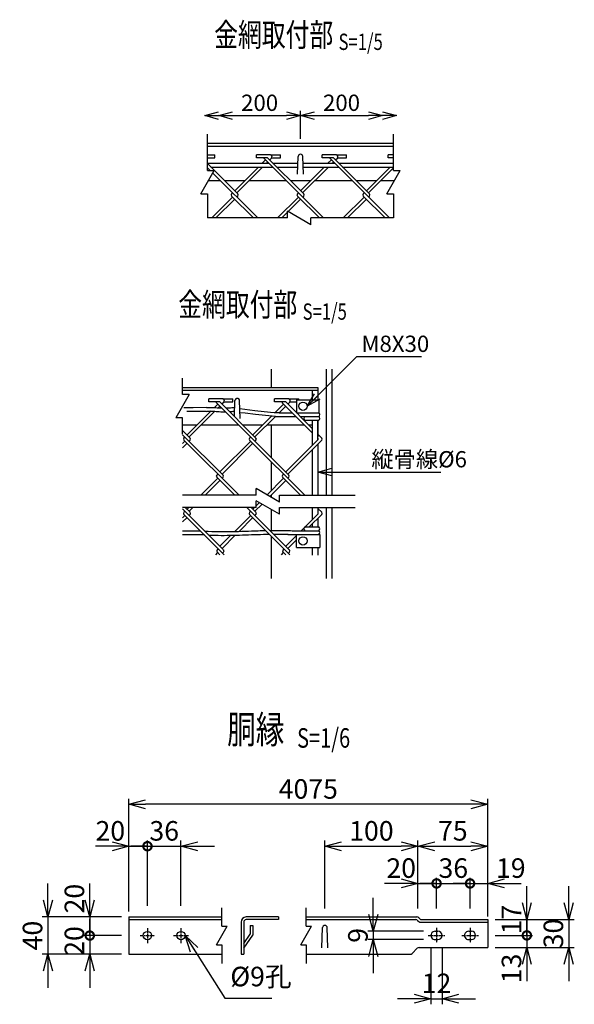
# Model space of a CAD drawing. Units: millimetres. Extents: x 88 to 5934, y 211 to 6010.
# Drawn here: x 692 to 1288, y 211 to 1269 of the extents above; entities that cross this region are included whole.
import ezdxf
from ezdxf.enums import TextEntityAlignment as Align

# ---------------------------------------------------------------- set-up
doc = ezdxf.new("R2010")
doc.units = ezdxf.units.MM
doc.header["$LTSCALE"] = 0.2
doc.linetypes.add('CENTER2', pattern=[28.575, 19.05, -3.175, 3.175, -3.175])
for name, color, linetype in [('CENTER', 6, 'CENTER2'), ('L', 7, 'Continuous'), ('M', 82, 'Continuous'), ('TEXT', 150, 'Continuous')]:
    doc.layers.add(name, color=color, linetype=linetype)
doc.styles.add('NCE', font='romans.shx', dxfattribs={"width": 0.8, "bigfont": 'extfont.shx'})
doc.styles.get("Standard").update_dxf_attribs({"font": 'romans.shx', "width": 0.8, "bigfont": 'extfont.shx'})
doc.dimstyles.new('NCE_new_5', dxfattribs={"dimscale": 5, "dimtxt": 3.5, "dimasz": 3, "dimexe": 1, "dimexo": 1, "dimgap": 1, "dimtad": 1, "dimdec": 1, "dimdsep": 46, "dimtxsty": 'NCE', "dimblk": 'OPEN30', "dimcen": 0, "dimclrd": 7, "dimclre": 7, "dimclrt": 256, "dimaunit": 1, "dimadec": 0, "dimazin": 0, "dimtfac": 1, "dimtdec": 1, "dimtix": 1, "dimtmove": 2, "dimatfit": 2, "dimldrblk": 'OPEN30', "dimfxl": 0, "dimtolj": 1, "dimtzin": 0, "dimarcsym": 0})
doc.dimstyles.new('NCE_new_6', dxfattribs={"dimscale": 6, "dimtxt": 3.5, "dimasz": 3, "dimexe": 1, "dimexo": 1, "dimgap": 1, "dimtad": 1, "dimdec": 0, "dimdsep": 46, "dimtxsty": 'NCE', "dimblk": 'OPEN30', "dimcen": 0, "dimclrd": 7, "dimclre": 7, "dimclrt": 256, "dimaunit": 1, "dimadec": 1, "dimazin": 0, "dimtfac": 1, "dimtdec": 0, "dimtix": 1, "dimtmove": 2, "dimatfit": 2, "dimldrblk": 'OPEN30', "dimfxl": 0, "dimtolj": 1, "dimtzin": 0, "dimarcsym": 0})

# ---------------------------------------------------------------- blocks, each defined once
blk = doc.blocks.new('Title & Scale')
at = {"layer": 'TEXT', "width": 0.75}
blk.add_attdef('図面名', text='', height=5, dxfattribs=at).set_placement((0, 0), align=Align.BOTTOM_RIGHT)
blk.add_attdef('縮尺', text='', height=3.5, dxfattribs=at).set_placement((0, -0.3), align=Align.BOTTOM_LEFT)
blk = doc.blocks.new('_DotSmall')
at = {"color": 0, "linetype": 'ByBlock', "const_width": 0.5}
blk.add_lwpolyline([(-0.0625, 0, 1), (0.0625, 0, 1)], format="xyb", close=True, dxfattribs=at)
blk = doc.blocks.new('_OPEN30')
at = {"color": 0, "linetype": 'ByBlock'}
for p, q in [((-1, 0.268), (0, 0)), ((0, 0), (-1, -0.268)), ((0, 0), (-1, 0))]:
    blk.add_line(p, q, dxfattribs=at)
blk = doc.blocks.new('*D45')
at = {"layer": 'TEXT', "color": 7, "lineweight": -2}
for p, q in [((1176.3, 340.7), (1158.3, 340.7)), ((1176.3, 313.9), (1176.3, 346.7)), ((1176.3, 340.7), (1195.3, 340.7)), ((1195.3, 326.7), (1195.3, 346.7)), ((1213.3, 340.7), (1231.3, 340.7))]:
    blk.add_line(p, q, dxfattribs=at)
at = {"layer": 'TEXT', "color": 7, "lineweight": -2, "xscale": 18, "yscale": 18, "zscale": 18}
blk.add_blockref('_DotSmall', (1176.3, 340.7), dxfattribs=at)
at = {"layer": 'TEXT', "color": 7, "lineweight": -2, "xscale": 18, "yscale": 18, "zscale": 18, "rotation": 180}
blk.add_blockref('_OPEN30', (1195.3, 340.7), dxfattribs=at)
at = {"layer": 'TEXT', "insert": (1220.1, 357.2), "char_height": 21, "attachment_point": 5, "style": 'NCE'}
blk.add_mtext('\\A1;19', dxfattribs=at)
blk = doc.blocks.new('*D46')
at = {"layer": 'TEXT', "color": 7, "lineweight": -2}
for p, q in [((1140.3, 340.7), (1122.3, 340.7)), ((1140.3, 313.9), (1140.3, 346.7)), ((1140.3, 340.7), (1176.3, 340.7)), ((1176.3, 326.7), (1176.3, 346.7)), ((1176.3, 340.7), (1194.3, 340.7))]:
    blk.add_line(p, q, dxfattribs=at)
at = {"layer": 'TEXT', "insert": (1158.3, 357.2), "char_height": 21, "attachment_point": 5, "style": 'NCE'}
blk.add_mtext('\\A1;36', dxfattribs=at)
blk = doc.blocks.new('_None')
blk = doc.blocks.new('*D47')
at = {"layer": 'TEXT', "color": 7, "lineweight": -2}
for p, q in [((1120.3, 339.5), (1120.3, 386.7)), ((1195.3, 336.7), (1195.3, 386.7)), ((1138.3, 380.7), (1177.3, 380.7))]:
    blk.add_line(p, q, dxfattribs=at)
at = {"layer": 'TEXT', "color": 7, "lineweight": -2, "xscale": 18, "yscale": 18, "zscale": 18, "rotation": 180}
blk.add_blockref('_OPEN30', (1120.3, 380.7), dxfattribs=at)
at = {"layer": 'TEXT', "color": 7, "lineweight": -2, "xscale": 18, "yscale": 18, "zscale": 18}
blk.add_blockref('_OPEN30', (1195.3, 380.7), dxfattribs=at)
at = {"layer": 'TEXT', "insert": (1157.8, 397.2), "char_height": 21, "attachment_point": 5, "style": 'NCE'}
blk.add_mtext('\\A1;75', dxfattribs=at)
blk = doc.blocks.new('*D48')
at = {"layer": 'TEXT', "color": 7, "lineweight": -2}
for p, q in [((1134.3, 270.9), (1134.3, 210.9)), ((1146.3, 270.9), (1146.3, 210.9)), ((1116.3, 216.9), (1098.3, 216.9)), ((1134.3, 216.9), (1146.3, 216.9)), ((1164.3, 216.9), (1182.3, 216.9))]:
    blk.add_line(p, q, dxfattribs=at)
at = {"layer": 'TEXT', "color": 7, "lineweight": -2, "xscale": 18, "yscale": 18, "zscale": 18}
blk.add_blockref('_OPEN30', (1134.3, 216.9), dxfattribs=at)
at = {"layer": 'TEXT', "color": 7, "lineweight": -2, "xscale": 18, "yscale": 18, "zscale": 18, "rotation": 180}
blk.add_blockref('_OPEN30', (1146.3, 216.9), dxfattribs=at)
at = {"layer": 'TEXT', "insert": (1140.3, 233.4), "char_height": 21, "attachment_point": 5, "style": 'NCE'}
blk.add_mtext('\\A1;12', dxfattribs=at)
blk = doc.blocks.new('*D49')
at = {"layer": 'TEXT', "color": 7, "lineweight": -2}
for p, q in [((1102.3, 340.7), (1084.3, 340.7)), ((1120.3, 329.5), (1120.3, 346.7)), ((1120.3, 340.7), (1140.3, 340.7)), ((1140.3, 326.7), (1140.3, 346.7)), ((1140.3, 340.7), (1158.3, 340.7))]:
    blk.add_line(p, q, dxfattribs=at)
at = {"layer": 'TEXT', "color": 7, "lineweight": -2, "xscale": 18, "yscale": 18, "zscale": 18}
blk.add_blockref('_OPEN30', (1120.3, 340.7), dxfattribs=at)
at = {"layer": 'TEXT', "color": 7, "lineweight": -2, "xscale": 18, "yscale": 18, "zscale": 18, "rotation": 180}
blk.add_blockref('_DotSmall', (1140.3, 340.7), dxfattribs=at)
at = {"layer": 'TEXT', "insert": (1102.3, 357.2), "char_height": 21, "attachment_point": 5, "style": 'NCE'}
blk.add_mtext('\\A1;20', dxfattribs=at)
blk = doc.blocks.new('*D50')
at = {"layer": 'TEXT', "color": 7, "lineweight": -2}
for p, q in [((1020.3, 313.9), (1020.3, 386.7)), ((1120.3, 313.9), (1120.3, 386.7)), ((1038.3, 380.7), (1102.3, 380.7))]:
    blk.add_line(p, q, dxfattribs=at)
at = {"layer": 'TEXT', "color": 7, "lineweight": -2, "xscale": 18, "yscale": 18, "zscale": 18, "rotation": 180}
blk.add_blockref('_OPEN30', (1020.3, 380.7), dxfattribs=at)
at = {"layer": 'TEXT', "color": 7, "lineweight": -2, "xscale": 18, "yscale": 18, "zscale": 18}
blk.add_blockref('_OPEN30', (1120.3, 380.7), dxfattribs=at)
at = {"layer": 'TEXT', "insert": (1070.3, 397.2), "char_height": 21, "attachment_point": 5, "style": 'NCE'}
blk.add_mtext('\\A1;100', dxfattribs=at)
blk = doc.blocks.new('*D51')
at = {"layer": 'TEXT', "color": 7, "lineweight": -2}
for p, q in [((829.7, 316.7), (829.7, 386.7)), ((865.7, 316.7), (865.7, 386.7)), ((829.7, 380.7), (811.7, 380.7)), ((829.7, 380.7), (865.7, 380.7)), ((883.7, 380.7), (901.7, 380.7))]:
    blk.add_line(p, q, dxfattribs=at)
at = {"layer": 'TEXT', "color": 7, "lineweight": -2, "xscale": 18, "yscale": 18, "zscale": 18}
blk.add_blockref('_DotSmall', (829.7, 380.7), dxfattribs=at)
at = {"layer": 'TEXT', "color": 7, "lineweight": -2, "xscale": 18, "yscale": 18, "zscale": 18, "rotation": 180}
blk.add_blockref('_OPEN30', (865.7, 380.7), dxfattribs=at)
at = {"layer": 'TEXT', "insert": (847.7, 397.2), "char_height": 21, "attachment_point": 5, "style": 'NCE'}
blk.add_mtext('\\A1;36', dxfattribs=at)
blk = doc.blocks.new('*D52')
at = {"layer": 'TEXT', "color": 7, "lineweight": -2}
for p, q in [((767.7, 322.7), (767.7, 340.7)), ((801.7, 304.7), (761.7, 304.7)), ((767.7, 304.7), (767.7, 284.7)), ((801.7, 284.7), (761.7, 284.7)), ((767.7, 284.7), (767.7, 266.7))]:
    blk.add_line(p, q, dxfattribs=at)
at = {"layer": 'TEXT', "color": 7, "lineweight": -2, "xscale": 18, "yscale": 18, "zscale": 18}
for name, p, rotation in [('_OPEN30', (767.7, 304.7), 270), ('_DotSmall', (767.7, 284.7), 90)]:
    blk.add_blockref(name, p, dxfattribs=dict(at, rotation=rotation))
at = {"layer": 'TEXT', "insert": (751.2, 324.4), "char_height": 21, "attachment_point": 5, "rotation": 90, "style": 'NCE'}
blk.add_mtext('\\A1;20', dxfattribs=at)
blk = doc.blocks.new('*D53')
at = {"layer": 'TEXT', "color": 7, "lineweight": -2}
for p, q in [((722.7, 322.7), (722.7, 340.7)), ((799.7, 304.7), (716.7, 304.7)), ((722.7, 304.7), (722.7, 264.7)), ((799.7, 264.7), (716.7, 264.7)), ((722.7, 246.7), (722.7, 228.7))]:
    blk.add_line(p, q, dxfattribs=at)
at = {"layer": 'TEXT', "color": 7, "lineweight": -2, "xscale": 18, "yscale": 18, "zscale": 18}
for p, rotation in [((722.7, 304.7), 270), ((722.7, 264.7), 90)]:
    blk.add_blockref('_OPEN30', p, dxfattribs=dict(at, rotation=rotation))
at = {"layer": 'TEXT', "insert": (706.2, 284.7), "char_height": 21, "attachment_point": 5, "rotation": 90, "style": 'NCE'}
blk.add_mtext('\\A1;40', dxfattribs=at)
blk = doc.blocks.new('*D54')
at = {"layer": 'TEXT', "color": 7, "lineweight": -2}
for p, q in [((767.7, 284.7), (767.7, 302.7)), ((799.7, 284.7), (761.7, 284.7)), ((767.7, 284.7), (767.7, 264.7)), ((801.7, 264.7), (761.7, 264.7)), ((767.7, 246.7), (767.7, 228.7))]:
    blk.add_line(p, q, dxfattribs=at)
at = {"layer": 'TEXT', "color": 7, "lineweight": -2, "xscale": 18, "yscale": 18, "zscale": 18, "rotation": 90}
blk.add_blockref('_OPEN30', (767.7, 264.7), dxfattribs=at)
at = {"layer": 'TEXT', "insert": (751.2, 278.9), "char_height": 21, "attachment_point": 5, "rotation": 90, "style": 'NCE'}
blk.add_mtext('\\A1;20', dxfattribs=at)
blk = doc.blocks.new('*D55')
at = {"layer": 'TEXT', "color": 7, "lineweight": -2}
for p, q in [((1072.3, 307.4), (1072.3, 325.4)), ((1126.3, 289.4), (1066.3, 289.4)), ((1072.3, 289.4), (1072.3, 280.4)), ((1126.3, 280.4), (1066.3, 280.4)), ((1072.3, 262.4), (1072.3, 244.4))]:
    blk.add_line(p, q, dxfattribs=at)
at = {"layer": 'TEXT', "color": 7, "lineweight": -2, "xscale": 18, "yscale": 18, "zscale": 18}
for p, rotation in [((1072.3, 289.4), 270), ((1072.3, 280.4), 90)]:
    blk.add_blockref('_OPEN30', p, dxfattribs=dict(at, rotation=rotation))
at = {"layer": 'TEXT', "insert": (1055.8, 284.9), "char_height": 21, "attachment_point": 5, "rotation": 90, "style": 'NCE'}
blk.add_mtext('\\A1;9', dxfattribs=at)
blk = doc.blocks.new('*D56')
at = {"layer": 'TEXT', "color": 7, "lineweight": -2}
for p, q in [((809.7, 356.7), (809.7, 386.7)), ((829.7, 356.7), (829.7, 386.7)), ((791.7, 380.7), (773.7, 380.7)), ((809.7, 380.7), (829.7, 380.7)), ((829.7, 380.7), (847.7, 380.7))]:
    blk.add_line(p, q, dxfattribs=at)
at = {"layer": 'TEXT', "color": 7, "lineweight": -2, "xscale": 18, "yscale": 18, "zscale": 18}
blk.add_blockref('_OPEN30', (809.7, 380.7), dxfattribs=at)
at = {"layer": 'TEXT', "insert": (789.8, 397.2), "char_height": 21, "attachment_point": 5, "style": 'NCE'}
blk.add_mtext('\\A1;20', dxfattribs=at)
blk = doc.blocks.new('*D57')
at = {"layer": 'TEXT', "color": 7, "lineweight": -2}
for p, q in [((1282.3, 319.9), (1282.3, 337.9)), ((1205.3, 301.9), (1288.3, 301.9)), ((1282.3, 301.9), (1282.3, 271.9)), ((1205.3, 271.9), (1288.3, 271.9)), ((1282.3, 253.9), (1282.3, 235.9))]:
    blk.add_line(p, q, dxfattribs=at)
at = {"layer": 'TEXT', "color": 7, "lineweight": -2, "xscale": 18, "yscale": 18, "zscale": 18}
for p, rotation in [((1282.3, 301.9), 270), ((1282.3, 271.9), 90)]:
    blk.add_blockref('_OPEN30', p, dxfattribs=dict(at, rotation=rotation))
at = {"layer": 'TEXT', "insert": (1265.8, 286.9), "char_height": 21, "attachment_point": 5, "rotation": 90, "style": 'NCE'}
blk.add_mtext('\\A1;30', dxfattribs=at)
blk = doc.blocks.new('*D58')
at = {"layer": 'TEXT', "color": 7, "lineweight": -2}
for p, q in [((1237.3, 319.9), (1237.3, 337.9)), ((1203.3, 301.9), (1243.3, 301.9)), ((1237.3, 301.9), (1237.3, 284.9)), ((1203.3, 284.9), (1243.3, 284.9)), ((1237.3, 284.9), (1237.3, 266.9))]:
    blk.add_line(p, q, dxfattribs=at)
at = {"layer": 'TEXT', "color": 7, "lineweight": -2, "xscale": 18, "yscale": 18, "zscale": 18}
for name, p, rotation in [('_OPEN30', (1237.3, 301.9), 270), ('_DotSmall', (1237.3, 284.9), 90)]:
    blk.add_blockref(name, p, dxfattribs=dict(at, rotation=rotation))
at = {"layer": 'TEXT', "insert": (1220.8, 301.9), "char_height": 21, "attachment_point": 5, "rotation": 90, "style": 'NCE'}
blk.add_mtext('\\A1;17', dxfattribs=at)
blk = doc.blocks.new('*D59')
at = {"layer": 'TEXT', "color": 7, "lineweight": -2}
for p, q in [((1237.3, 284.9), (1237.3, 302.9)), ((1205.3, 284.9), (1243.3, 284.9)), ((1237.3, 284.9), (1237.3, 271.9)), ((1203.3, 271.9), (1243.3, 271.9)), ((1237.3, 253.9), (1237.3, 235.9))]:
    blk.add_line(p, q, dxfattribs=at)
at = {"layer": 'TEXT', "color": 7, "lineweight": -2, "xscale": 18, "yscale": 18, "zscale": 18, "rotation": 90}
blk.add_blockref('_OPEN30', (1237.3, 271.9), dxfattribs=at)
at = {"layer": 'TEXT', "insert": (1220.8, 249.4), "char_height": 21, "attachment_point": 5, "rotation": 90, "style": 'NCE'}
blk.add_mtext('\\A1;13', dxfattribs=at)
blk = doc.blocks.new('Break')
for p, q in [((-1.44, -2.5), (1.44, 2.5)), ((0, 2.5), (1.44, 2.5)), ((-1.44, -2.5), (0, -2.5))]:
    blk.add_line(p, q)
blk = doc.blocks.new('*D60')
at = {"layer": 'TEXT', "color": 7, "lineweight": -2}
for p, q in [((809.7, 310.7), (809.7, 431.7)), ((1177.3, 425.7), (827.7, 425.7)), ((1195.3, 305.1), (1195.3, 431.7))]:
    blk.add_line(p, q, dxfattribs=at)
at = {"layer": 'TEXT', "color": 7, "lineweight": -2, "xscale": 18, "yscale": 18, "zscale": 18, "rotation": 180}
blk.add_blockref('_OPEN30', (809.7, 425.7), dxfattribs=at)
at = {"layer": 'TEXT', "color": 7, "lineweight": -2, "xscale": 18, "yscale": 18, "zscale": 18}
blk.add_blockref('_OPEN30', (1195.3, 425.7), dxfattribs=at)
at = {"layer": 'TEXT', "insert": (1002.5, 442.2), "char_height": 21, "attachment_point": 5, "style": 'NCE'}
blk.add_mtext('\\A1;4075', dxfattribs=at)
blk = doc.blocks.new('*D70')
at = {"layer": 'TEXT', "color": 7, "lineweight": -2}
for p, q in [((921.2, 1165.5), (979.2, 1165.5)), ((994.2, 1140.5), (994.2, 1170.5))]:
    blk.add_line(p, q, dxfattribs=at)
at = {"layer": 'TEXT', "color": 7, "lineweight": -2, "xscale": 15, "yscale": 15, "zscale": 15, "rotation": 180}
blk.add_blockref('_OPEN30', (906.2, 1165.5), dxfattribs=at)
at = {"layer": 'TEXT', "color": 7, "lineweight": -2, "xscale": 15, "yscale": 15, "zscale": 15}
blk.add_blockref('_OPEN30', (994.2, 1165.5), dxfattribs=at)
at = {"layer": 'TEXT', "insert": (950.2, 1179.3), "char_height": 17.5, "attachment_point": 5, "style": 'NCE'}
blk.add_mtext('\\A1;200', dxfattribs=at)
blk = doc.blocks.new('*D71')
at = {"layer": 'TEXT', "color": 7, "lineweight": -2}
for p, q in [((994.2, 1140.5), (994.2, 1170.5)), ((1009.2, 1165.5), (1067.2, 1165.5)), ((1082.2, 1160.5), (1082.2, 1160.5))]:
    blk.add_line(p, q, dxfattribs=at)
at = {"layer": 'TEXT', "color": 7, "lineweight": -2, "xscale": 15, "yscale": 15, "zscale": 15, "rotation": 180}
blk.add_blockref('_OPEN30', (994.2, 1165.5), dxfattribs=at)
at = {"layer": 'TEXT', "color": 7, "lineweight": -2, "xscale": 15, "yscale": 15, "zscale": 15}
blk.add_blockref('_OPEN30', (1082.2, 1165.5), dxfattribs=at)
at = {"layer": 'TEXT', "insert": (1038.2, 1179.3), "char_height": 17.5, "attachment_point": 5, "style": 'NCE'}
blk.add_mtext('\\A1;200', dxfattribs=at)

msp = doc.modelspace()

# ---------------------------------------------------------------- linework, layer by layer
for p, q in [((894.158, 1106.527), (894.158, 1145.527)), ((1094.159, 1106.527), (1094.159, 1145.527)), ((894.158, 1081.527), (894.158, 1055.527)), ((1094.159, 1081.527), (1094.158, 1055.527)), ((980.158, 1055.527), (894.158, 1055.527)), ((1094.158, 1055.527), (1005.158, 1055.527))]:
    msp.add_line(p, q)
at = {"layer": 'CENTER'}
for p, q in [((829.694, 292.67), (829.694, 276.67)), ((865.694, 292.67), (865.694, 276.67)), ((1140.305, 292.87), (1140.305, 276.87)), ((1176.305, 292.87), (1176.305, 276.87)), ((821.694, 284.67), (837.694, 284.67)), ((857.694, 284.67), (873.694, 284.67)), ((1131.305, 284.87), (1149.305, 284.87)), ((1167.305, 284.87), (1185.305, 284.87))]:
    msp.add_line(p, q, dxfattribs=at)
at = {"layer": 'L'}
for p, q in [((867.448, 865.802), (867.448, 883.302)), ((867.448, 823.303), (867.448, 840.802)), ((946.459, 757.628), (867.448, 757.628)), ((971.459, 757.628), (1052.775, 757.628)), ((946.459, 744.628), (867.448, 744.628)), ((971.459, 744.628), (1052.775, 744.628)), ((909.695, 294.67), (909.695, 314.67)), ((1000.307, 294.67), (1000.307, 314.67)), ((909.695, 274.67), (909.695, 254.67)), ((1000.307, 274.67), (1000.307, 254.67))]:
    msp.add_line(p, q, dxfattribs=at)
at = {"layer": 'M'}
for p, q in [((1094.158, 1135.527), (894.158, 1135.527)), ((1094.158, 1132.327), (894.158, 1132.327)), ((894.158, 1123.305), (902.065, 1123.305)), ((902.065, 1120.105), (902.065, 1123.305)), ((946.809, 1120.138), (946.809, 1123.338)), ((961.996, 1123.338), (946.809, 1123.338)), ((961.996, 1123.338), (972.809, 1123.338)), ((972.809, 1120.138), (972.809, 1123.338)), ((990.909, 1102.527), (991.661, 1121.625)), ((997.409, 1102.527), (996.657, 1121.625)), ((1017.52, 1120.138), (1017.52, 1123.338)), ((1032.706, 1123.338), (1017.52, 1123.338)), ((1032.706, 1123.338), (1043.52, 1123.338)), ((1043.52, 1120.138), (1043.52, 1123.338)), ((1088.231, 1120.138), (1088.231, 1123.338)), ((1094.159, 1123.338), (1088.231, 1123.338)), ((894.158, 1120.105), (902.065, 1120.105)), ((894.158, 1114.277), (960.139, 1114.277)), ((926.842, 1081.389), (894.158, 1114.072)), ((958.803, 1120.138), (946.809, 1120.138)), ((956.54, 1117.875), (952.941, 1114.277)), ((1018.888, 1055.527), (955.121, 1119.294)), ((958.803, 1115.612), (957.467, 1114.277)), ((997.552, 1081.389), (958.803, 1120.138)), ((961.066, 1117.875), (963.04, 1119.85)), ((963.268, 1120.138), (972.809, 1120.138)), ((964.664, 1114.277), (991.371, 1114.277)), ((996.946, 1114.277), (1030.849, 1114.277)), ((1029.513, 1120.138), (1017.52, 1120.138)), ((1023.652, 1114.277), (1027.251, 1117.875)), ((1025.831, 1119.294), (1089.599, 1055.527)), ((1028.178, 1114.277), (1029.513, 1115.612)), ((1068.263, 1081.389), (1029.513, 1120.138)), ((1031.776, 1117.875), (1033.751, 1119.85)), ((1033.979, 1120.138), (1043.52, 1120.138)), ((1035.375, 1114.277), (1094.158, 1114.277)), ((1094.159, 1120.138), (1088.231, 1120.138)), ((894.158, 1109.488), (897.123, 1106.527)), ((897.953, 1110.277), (964.139, 1110.277)), ((899.82, 1103.832), (948.166, 1055.527)), ((948.941, 1110.277), (923.447, 1084.783)), ((953.467, 1110.277), (925.71, 1082.52)), ((968.664, 1110.277), (991.213, 1110.277)), ((994.158, 1084.783), (1019.652, 1110.277)), ((996.421, 1082.52), (1024.178, 1110.277)), ((997.104, 1110.277), (1034.849, 1110.277)), ((1039.375, 1110.277), (1094.159, 1110.277)), ((1064.869, 1084.783), (1090.363, 1110.277)), ((1067.132, 1082.52), (1094.159, 1109.547)), ((908.132, 1095.527), (895.025, 1095.527)), ((934.192, 1095.527), (912.703, 1095.527)), ((978.888, 1095.527), (938.717, 1095.527)), ((1004.902, 1095.527), (983.414, 1095.527)), ((1049.599, 1095.527), (1009.428, 1095.527)), ((1075.613, 1095.527), (1054.125, 1095.527)), ((1095.025, 1095.527), (1080.139, 1095.527)), ((920.053, 1081.389), (921.185, 1082.52)), ((920.053, 1079.126), (943.652, 1055.527)), ((925.71, 1077.994), (926.842, 1079.126)), ((990.764, 1081.389), (991.895, 1082.52)), ((990.764, 1079.126), (1014.363, 1055.527)), ((996.421, 1077.994), (997.552, 1079.126)), ((1061.475, 1081.389), (1062.606, 1082.52)), ((1061.475, 1079.126), (1085.074, 1055.527)), ((1067.132, 1077.994), (1068.263, 1079.126)), ((898.717, 1055.527), (921.185, 1077.994)), ((903.243, 1055.527), (923.447, 1075.732)), ((969.428, 1055.527), (991.895, 1077.994)), ((973.954, 1055.527), (994.158, 1075.732)), ((1040.139, 1055.527), (1062.606, 1077.994)), ((1044.664, 1055.527), (1064.869, 1075.732)), ((962.775, 893.302), (962.775, 873.302)), ((1021.775, 893.302), (1021.775, 757.628)), ((1027.775, 893.302), (1027.775, 757.628)), ((867.448, 873.302), (1012.775, 873.302)), ((867.448, 870.502), (1012.775, 870.502)), ((1006.775, 870.502), (1006.775, 860.303)), ((1012.775, 873.302), (1012.775, 860.303)), ((895.547, 857.913), (895.547, 861.113)), ((910.733, 861.113), (895.547, 861.113)), ((907.54, 857.913), (895.547, 857.913)), ((903.858, 857.07), (981.645, 779.283)), ((946.29, 819.164), (907.54, 857.913)), ((909.803, 855.651), (911.778, 857.625)), ((910.733, 861.113), (921.547, 861.113)), ((912.006, 857.913), (921.547, 857.913)), ((921.547, 857.913), (921.547, 861.113)), ((923.054, 842.4), (923.723, 859.401)), ((929.471, 840.303), (928.719, 859.401)), ((966.257, 857.913), (966.257, 861.113)), ((981.444, 861.113), (966.257, 861.113)), ((978.251, 857.913), (966.257, 857.913)), ((974.569, 857.07), (1006.775, 824.864)), ((1006.775, 829.389), (978.251, 857.913)), ((980.514, 855.651), (982.489, 857.625)), ((981.444, 861.113), (992.257, 861.113)), ((982.717, 857.913), (989.775, 857.913)), ((989.775, 860.303), (989.775, 846.302)), ((989.775, 860.303), (1013.775, 860.303)), ((992.257, 860.303), (992.257, 861.113)), ((1013.775, 860.303), (1013.775, 846.302)), ((872.185, 822.558), (898.049, 848.422)), ((874.448, 820.295), (902.106, 847.954)), ((901.55, 851.923), (905.278, 855.651)), ((905.581, 851.428), (907.54, 853.388)), ((966.653, 846.315), (975.988, 855.651)), ((971.166, 846.302), (978.251, 853.388)), ((971.166, 846.302), (985.336, 846.302)), ((989.862, 846.302), (1013.775, 846.302)), ((1012.775, 846.302), (1013.775, 846.302)), ((942.896, 822.558), (963.042, 842.705)), ((945.158, 820.295), (967.166, 842.303)), ((967.166, 842.303), (989.336, 842.303)), ((993.862, 842.303), (1013.775, 842.303)), ((998.93, 838.303), (1013.775, 838.303)), ((1006.775, 838.303), (1006.775, 811.201)), ((1012.775, 838.303), (1012.775, 820.483)), ((1012.775, 817.201), (1012.775, 838.303)), ((875.579, 819.164), (867.446, 827.297)), ((867.447, 833.303), (882.93, 833.303)), ((887.455, 833.303), (927.626, 833.303)), ((932.151, 833.303), (953.64, 833.303)), ((958.166, 833.303), (998.14, 833.303)), ((962.775, 833.303), (962.775, 798.153)), ((1003.118, 833.303), (1006.775, 833.303)), ((867.445, 813.293), (869.922, 815.77)), ((867.446, 822.772), (910.934, 779.283)), ((868.791, 819.164), (869.922, 820.295)), ((868.791, 816.901), (928.064, 757.628)), ((874.448, 815.77), (875.579, 816.901)), ((907.54, 782.677), (940.633, 815.77)), ((939.502, 819.164), (940.633, 820.295)), ((939.502, 816.901), (998.775, 757.628)), ((945.158, 815.77), (946.29, 816.901)), ((978.251, 782.677), (1013.041, 817.467)), ((980.514, 780.414), (1017, 816.901)), ((1017, 819.164), (1012.775, 823.389)), ((1012.775, 818.864), (1013.041, 818.598)), ((867.445, 808.767), (872.185, 813.507)), ((909.803, 780.414), (942.896, 813.507)), ((1006.775, 806.676), (1006.775, 757.628)), ((1012.775, 812.676), (1012.775, 757.628)), ((962.775, 793.628), (962.775, 762.676)), ((887.016, 757.628), (905.278, 775.889)), ((891.542, 757.628), (907.54, 773.626)), ((904.146, 779.283), (905.278, 780.414)), ((904.146, 777.02), (923.539, 757.628)), ((909.803, 775.889), (910.935, 777.02)), ((958.178, 758.079), (975.988, 775.889)), ((961.047, 756.422), (978.251, 773.626)), ((974.857, 779.283), (975.988, 780.414)), ((974.857, 777.02), (994.25, 757.628)), ((980.514, 775.889), (981.645, 777.02)), ((962.775, 758.15), (962.775, 755.424)), ((867.441, 743.014), (910.934, 699.522)), ((868.791, 739.402), (869.922, 740.534)), ((870.354, 744.628), (875.579, 739.402)), ((872.185, 742.796), (874.016, 744.628)), ((874.448, 740.534), (878.542, 744.628)), ((936.539, 744.628), (982.776, 698.39)), ((939.502, 739.402), (940.633, 740.534)), ((941.064, 744.628), (946.29, 739.402)), ((942.896, 742.796), (944.727, 744.628)), ((945.158, 740.534), (952.805, 748.18)), ((946.459, 746.36), (949.936, 749.837)), ((962.775, 742.424), (962.775, 719.972)), ((1006.775, 744.628), (1006.775, 731.439)), ((1012.775, 744.628), (1012.775, 737.439)), ((1012.775, 743.628), (1017, 739.402)), ((1021.775, 744.628), (1021.775, 668.353)), ((1027.775, 744.628), (1027.775, 668.353)), ((867.441, 733.527), (869.922, 736.008)), ((867.441, 729.001), (872.185, 733.745)), ((868.791, 737.139), (912.066, 693.865)), ((874.448, 736.008), (875.579, 737.14)), ((923.426, 718.801), (940.633, 736.008)), ((928.079, 718.928), (942.896, 733.745)), ((939.502, 737.139), (982.776, 693.865)), ((945.158, 736.008), (946.29, 737.14)), ((994.963, 719.628), (1013.041, 737.705)), ((1003.489, 723.628), (1017, 737.139)), ((1012.775, 739.102), (1013.041, 738.837)), ((1012.775, 732.914), (1012.775, 723.628)), ((985.302, 719.628), (1013.775, 719.628)), ((998.93, 723.628), (1013.775, 723.628)), ((1006.775, 726.914), (1006.775, 723.628)), ((907.54, 702.915), (919.379, 714.754)), ((909.803, 700.653), (924.07, 714.919)), ((962.775, 713.866), (962.775, 668.353)), ((978.251, 702.915), (989.775, 714.439)), ((980.514, 700.653), (989.775, 709.914)), ((980.535, 715.628), (1014.775, 715.628)), ((989.775, 701.628), (989.775, 715.628)), ((1014.775, 715.628), (1014.775, 701.628)), ((904.712, 698.956), (905.843, 700.087)), ((975.423, 698.956), (976.554, 700.087)), ((989.775, 701.627), (1014.775, 701.627)), ((1006.775, 701.628), (1006.775, 693.352)), ((1012.775, 701.628), (1012.775, 693.352)), ((903.015, 693.865), (905.278, 696.127)), ((904.146, 697.259), (907.54, 693.865)), ((910.369, 695.562), (911.5, 696.693)), ((973.726, 693.865), (975.988, 696.127)), ((974.857, 697.259), (978.251, 693.865)), ((981.079, 695.562), (982.211, 696.693)), ((809.694, 304.67), (909.694, 304.67)), ((809.694, 304.67), (809.694, 264.67)), ((809.694, 301.87), (909.694, 301.87)), ((930.305, 299.07), (930.305, 271.67)), ((933.105, 299.07), (933.105, 264.67)), ((970.305, 304.67), (935.905, 304.67)), ((970.305, 301.87), (935.905, 301.87)), ((970.305, 304.67), (970.305, 301.87)), ((1000.305, 304.67), (1119.146, 304.67)), ((1000.305, 301.87), (1117.986, 301.87)), ((1119.965, 301.05), (1121.125, 299.89)), ((1121.125, 303.849), (1122.285, 302.69)), ((1123.105, 299.07), (1195.305, 299.07)), ((1124.265, 301.87), (1195.305, 301.87)), ((1195.305, 301.87), (1195.305, 271.87)), ((933.105, 276.17), (940.105, 286.17)), ((940.105, 295.67), (942.905, 295.67)), ((940.105, 295.67), (940.105, 286.17)), ((942.905, 295.67), (942.905, 285.287)), ((1017.056, 271.67), (1017.808, 293.257)), ((1023.556, 271.67), (1022.805, 293.257)), ((1138.805, 289.37), (1141.805, 289.37)), ((1174.805, 289.37), (1177.805, 289.37)), ((933.105, 271.287), (942.905, 285.287)), ((1138.805, 280.37), (1141.805, 280.37)), ((1174.805, 280.37), (1177.805, 280.37)), ((1174.805, 280.37), (1177.805, 280.37)), ((809.694, 264.67), (909.694, 264.67)), ((930.305, 271.67), (930.305, 270.897)), ((930.305, 270.897), (930.305, 264.692)), ((930.305, 264.67), (933.105, 264.67)), ((1000.305, 264.67), (1111.946, 264.67)), ((1113.925, 265.49), (1119.485, 271.05)), ((1121.465, 271.87), (1195.305, 271.87))]:
    msp.add_line(p, q, dxfattribs=at)
for points in [[(893.302, 851.797), (878.899, 851.734), (868.708, 851.689)], [(961.912, 846.503), (945.059, 848.503), (928.951, 850.414)], [(967.166, 842.303), (945.847, 844.381), (934.771, 845.695), (929.233, 846.352)], [(886.805, 719.126), (878.505, 719.126), (871.135, 719.126), (867.449, 719.126)], [(890.805, 715.126), (879.06, 715.126), (867.449, 715.126)]]:
    msp.add_lwpolyline(points, dxfattribs=at)
for points in [[(893.247, 847.797), (879.604, 847.737), (874.478, 847.715), (871.915, 847.703, -1)], [(893.247, 847.797, -0.02311808), (897.16, 848.095, -0.00348107), (897.732, 848.105, -0.00348107)], [(893.302, 851.797, -0.04162074), (900.317, 852.027, 0.0018929), (905.966, 851.569, 0.00041336)], [(897.732, 848.105, -0.03587698), (903.618, 847.751, 0.02039931), (910.079, 847.365, 0.00990462), (913.56, 847.368, 0.00990462)], [(905.739, 851.587, 0.00007614), (905.966, 851.569, 0.00987223), (909.508, 851.42, 0.00987223)], [(914.023, 851.43, 0.0083221), (917.297, 851.569, 0.01432089), (923.436, 852.108)], [(917.889, 847.564, 0.01401609), (923.278, 848.087)], [(971.166, 846.302), (966.212, 846.316), (965.935, 846.328), (961.912, 846.503, -1)], [(891.28, 719.176, 0.01016757), (906.326, 718.655, 0.00822916), (920.442, 718.731, 0.00362197), (934.554, 719.142, -0.00096778), (948.663, 719.628, -0.00320652), (956.801, 719.84, -0.00320652)], [(961.248, 719.919, -0.00564352), (971.228, 719.917, -0.00153613), (974.747, 719.866, -0.00108259), (978.265, 719.796, -0.00062921), (981.783, 719.715, -0.00017591), (985.302, 719.628)], [(895.484, 714.972, 0.01037984), (908.891, 714.632, 0.00693681), (921.917, 714.762, 0.00308669), (934.938, 715.153, -0.00080468), (947.958, 715.604, -0.00466471), (960.735, 715.906)], [(965.208, 715.958, -0.00396072), (974.832, 715.864, -0.0007505), (977.136, 715.82, -0.00055333), (979.441, 715.769, -0.00035701), (981.745, 715.715, -0.00016148), (984.048, 715.658), (985.202, 715.629, -1)]]:
    msp.add_lwpolyline(points, format="xyb", dxfattribs=at)
for centre in [(996.775, 853.303), (996.775, 708.628), (829.694, 284.67), (865.694, 284.67)]:
    msp.add_circle(centre, 4.5, dxfattribs=at)
for centre, radius, start, end in [((961.491, 1121.284), 2.115, 320.670559, 76.199339), ((994.158, 1121.527), 2.5, 2.254645, 177.745264), ((1032.202, 1121.284), 2.115, 320.670559, 76.199339), ((956.252, 1120.426), 1.6, 190.364988, 225), ((961.909, 1120.981), 1.6, 315, 324.141434), ((1026.963, 1120.426), 1.6, 190.364988, 225), ((1032.62, 1120.981), 1.6, 315, 324.141434), ((921.185, 1080.257), 1.6, 135, 225), ((925.71, 1080.257), 1.6, 315, 45), ((991.895, 1080.257), 1.6, 135, 225), ((996.421, 1080.257), 1.6, 315, 45), ((1062.606, 1080.257), 1.6, 135, 225), ((1067.132, 1080.257), 1.6, 315, 45), ((904.99, 858.201), 1.6, 190.364988, 225), ((910.229, 859.06), 2.115, 320.670559, 76.199339), ((910.647, 858.757), 1.6, 315, 324.141434), ((926.22, 859.302), 2.5, 2.254699, 177.745319), ((975.7, 858.201), 1.6, 190.364988, 225), ((980.939, 859.06), 2.115, 320.670559, 76.199339), ((981.357, 858.757), 1.6, 315, 324.141434), ((1012.62, 844.302), 2.309, 299.99993, 60.000015), ((1000.084, 840.303), 2.309, 119.999949, 240.000034), ((1012.62, 840.303), 2.309, 299.99993, 60.000015), ((869.922, 818.032), 1.6, 135, 225), ((874.448, 818.032), 1.6, 315, 45), ((940.633, 818.032), 1.6, 135, 225), ((945.158, 818.032), 1.6, 315, 45), ((1012.475, 818.032), 0.8, 315, 45), ((1015.869, 818.032), 1.6, 315, 45), ((905.278, 778.152), 1.6, 135, 225), ((909.803, 778.152), 1.6, 315, 45), ((975.988, 778.152), 1.6, 135, 225), ((980.514, 778.152), 1.6, 315, 45), ((869.922, 738.271), 1.6, 135, 225), ((874.448, 738.271), 1.6, 315, 45), ((940.633, 738.271), 1.6, 135, 225), ((945.158, 738.271), 1.6, 315, 45), ((1012.475, 738.271), 0.8, 315, 45), ((1015.869, 738.271), 1.6, 315, 45), ((1000.084, 721.627), 2.309, 119.999867, 239.999952), ((1012.62, 721.627), 2.309, 299.99993, 60.000015), ((1012.62, 717.628), 2.309, 299.99993, 60.000015), ((905.843, 697.824), 1.6, 135, 225), ((910.369, 697.824), 1.6, 315, 45), ((976.554, 697.824), 1.6, 135, 225), ((981.079, 697.824), 1.6, 315, 45), ((935.905, 299.07), 5.6, 89.999982, 179.999964), ((935.905, 299.07), 2.8, 89.999982, 179.999964), ((1117.986, 299.07), 2.8, 45.000056, 89.999982), ((1119.146, 301.87), 2.8, 45.00007, 89.999982), ((1123.105, 301.87), 2.8, 225.000027, 270.000018), ((1124.265, 304.67), 2.8, 225.000027, 270.000018), ((1020.305, 293.17), 2.5, 0, 178.00615), ((1138.805, 284.87), 4.5, 89.999982, 270.000001), ((1141.805, 284.87), 4.5, 270.000018, 89.999982), ((1174.805, 284.87), 4.5, 89.999982, 270.000001), ((1177.805, 284.87), 4.5, 270.000018, 89.999982), ((1111.946, 267.47), 2.8, 270.000018, 314.999971), ((1121.465, 269.07), 2.8, 89.999982, 135)]:
    msp.add_arc(centre, radius, start, end, dxfattribs=at)

# ---------------------------------------------------------------- block references
at = {"xscale": 5, "yscale": 5, "zscale": 5}
for p in [(894.158, 1094.027), (1094.159, 1094.027)]:
    msp.add_blockref('Break', p, dxfattribs=at)
at = {"xscale": 5, "yscale": 5, "zscale": 5, "rotation": 90}
msp.add_blockref('Break', (992.658, 1055.527), dxfattribs=at)
at = {"layer": 'CENTER', "xscale": 5, "yscale": 5, "zscale": 5}
for p in [(1035.018, 1232.05), (996.407, 942.266)]:
    msp.add_blockref('Title & Scale', p, dxfattribs=at).add_auto_attribs({'図面名': '%%U金網取付部 ', '縮尺': '%%US=1/5'})
at = {"layer": 'L'}
for name, p, xscale, yscale, zscale, rotation in [('_OPEN30', (891.158, 1165.527), 15.00000000000087, 15.00000000000087, 15.00000000000087, 180.0000821626381), ('Break', (867.448, 853.302), 5, 5, 5, 180), ('Break', (958.959, 757.628), 5, 5, 5, 90), ('Break', (958.959, 744.628), 5, 5, 5, 90)]:
    msp.add_blockref(name, p, dxfattribs=dict(at, xscale=xscale, yscale=yscale, zscale=zscale, rotation=rotation))
for name, p, xscale, yscale, zscale in [('_OPEN30', (1097.158, 1165.527), 15, 15, 15), ('Break', (909.695, 284.67), 4, 4, 4), ('Break', (1000.307, 284.67), 4, 4, 4)]:
    msp.add_blockref(name, p, dxfattribs=dict(at, xscale=xscale, yscale=yscale, zscale=zscale))
at = {"layer": 'TEXT', "xscale": 6, "yscale": 6, "zscale": 6}
msp.add_blockref('Title & Scale', (990.465, 481.736), dxfattribs=at).add_auto_attribs({'図面名': '%%U胴縁  ', '縮尺': '%%US=1/6'})

# ---------------------------------------------------------------- texts
at = {"layer": 'TEXT', "attachment_point": 7, "style": 'NCE'}
for s, insert, char_height in [('\\A1;M8X30', (1059.617, 911.643), 17.5), ('\\A1;縦骨線%%C6', (1070.349, 787.628), 17.5), ('%%C9孔', (918.722, 223.634), 21)]:
    msp.add_mtext(s, dxfattribs=dict(at, insert=insert, char_height=char_height))

# ---------------------------------------------------------------- dimensions: what is measured, and where the dimension line sits
at = {"layer": 'TEXT'}
for base, p1, p2, text, dimstyle, picture, middle in [((994.158, 1165.527), (906.158, 1165.527), (994.158, 1135.527), '200', 'NCE_new_5', '*D70', (950.158, 1179.277)), ((1082.158, 1165.527), (994.158, 1135.527), (1082.158, 1165.527), '200', 'NCE_new_5', '*D71', (1038.158, 1179.277)), ((809.694, 425.67), (1195.305, 299.07), (809.694, 304.67), '4075', 'NCE_new_6', '*D60', (1002.5, 442.17))]:
    dim = msp.add_linear_dim(base=base, p1=p1, p2=p2, text=text, dimstyle=dimstyle, dxfattribs=at)
    dim.commit()
    dim.dimension.update_dxf_attribs({"geometry": picture, "text_midpoint": middle})
for base, p1, p2, override, picture, middle in [((829.694, 380.67), (809.694, 350.67), (829.694, 350.67), {"dimblk1": 'OPEN30', "dimblk2": 'None', "dimsah": 1}, '*D56', (789.828, 397.17)), ((1140.305, 340.67), (1120.305, 323.47), (1140.305, 320.67), {"dimblk1": 'OPEN30', "dimblk2": 'DotSmall', "dimsah": 1}, '*D49', (1102.313, 357.17)), ((1195.305, 340.67), (1176.305, 307.87), (1195.305, 320.67), {"dimblk1": 'DotSmall', "dimblk2": 'OPEN30', "dimsah": 1}, '*D45', (1220.129, 357.17))]:
    dim = msp.add_linear_dim(base=base, p1=p1, p2=p2, dimstyle='NCE_new_6', override=override, dxfattribs=at)
    dim.commit()
    dim.dimension.update_dxf_attribs({"geometry": picture, "text_midpoint": middle, "dimtype": 160})
for base, p1, p2, override, picture, middle in [((865.694, 380.67), (829.694, 310.67), (865.694, 310.67), {"dimblk1": 'DotSmall', "dimblk2": 'OPEN30', "dimsah": 1}, '*D51', (847.694, 397.17)), ((1176.305, 340.67), (1140.305, 307.87), (1176.305, 320.67), {"dimblk1": 'None', "dimblk2": 'None', "dimsah": 1}, '*D46', (1158.305, 357.17))]:
    dim = msp.add_linear_dim(base=base, p1=p1, p2=p2, dimstyle='NCE_new_6', override=override, dxfattribs=at)
    dim.commit()
    dim.dimension.update_dxf_attribs({"geometry": picture, "text_midpoint": middle})
for base, p1, p2, picture, middle in [((1120.305, 380.67), (1020.305, 307.87), (1120.305, 307.87), '*D50', (1070.305, 397.17)), ((1195.305, 380.67), (1120.305, 333.47), (1195.305, 330.67), '*D47', (1157.805, 397.17)), ((1146.305, 216.87), (1134.305, 276.87), (1146.305, 276.87), '*D48', (1140.305, 233.37))]:
    dim = msp.add_linear_dim(base=base, p1=p1, p2=p2, dimstyle='NCE_new_6', dxfattribs=at)
    dim.commit()
    dim.dimension.update_dxf_attribs({"geometry": picture, "text_midpoint": middle})
for base, p1, p2, picture, middle in [((722.694, 264.67), (805.694, 304.67), (805.694, 264.67), '*D53', (706.194, 284.67)), ((1282.305, 271.87), (1199.305, 301.87), (1199.305, 271.87), '*D57', (1265.805, 286.87)), ((1072.305, 280.37), (1132.305, 289.37), (1132.305, 280.37), '*D55', (1055.805, 284.87))]:
    dim = msp.add_linear_dim(base=base, p1=p1, p2=p2, angle=90, dimstyle='NCE_new_6', dxfattribs=at)
    dim.commit()
    dim.dimension.update_dxf_attribs({"geometry": picture, "text_midpoint": middle})
for base, p1, p2, override, picture, middle in [((767.694, 284.67), (807.694, 304.67), (807.694, 284.67), {"dimblk1": 'OPEN30', "dimblk2": 'DotSmall', "dimsah": 1}, '*D52', (751.194, 324.431)), ((1237.305, 284.87), (1197.305, 301.87), (1197.305, 284.87), {"dimblk1": 'OPEN30', "dimblk2": 'DotSmall', "dimsah": 1}, '*D58', (1220.805, 301.87)), ((767.694, 264.67), (805.694, 284.67), (807.694, 264.67), {"dimblk1": 'None', "dimblk2": 'OPEN30', "dimsah": 1}, '*D54', (751.194, 278.937)), ((1237.305, 271.87), (1199.305, 284.87), (1197.305, 271.87), {"dimblk1": 'None', "dimblk2": 'OPEN30', "dimsah": 1}, '*D59', (1220.805, 249.437))]:
    dim = msp.add_linear_dim(base=base, p1=p1, p2=p2, angle=90, dimstyle='NCE_new_6', override=override, dxfattribs=at)
    dim.commit()
    dim.dimension.update_dxf_attribs({"geometry": picture, "text_midpoint": middle, "dimtype": 160})

# ---------------------------------------------------------------- leaders
at = {"layer": 'TEXT', "annotation_type": 0, "has_hookline": 1, "hookline_direction": 0}
for points, dimstyle, text_width in [([(1001.275, 853.303), (1054.616, 906.643), (1054.617, 906.643)], 'NCE_new_5', 64.667), ([(1012.775, 782.628), (1065.349, 782.628), (1065.349, 782.628)], 'NCE_new_5', 74.4), ([(870.194, 284.67), (912.721, 217.634), (912.722, 217.634)], 'NCE_new_6', 44.48)]:
    msp.add_leader(points, dimstyle=dimstyle, override={"dimgap": 1, "dimtad": 1}, dxfattribs=dict(at, text_width=text_width))

doc.saveas('drawing.dxf')
